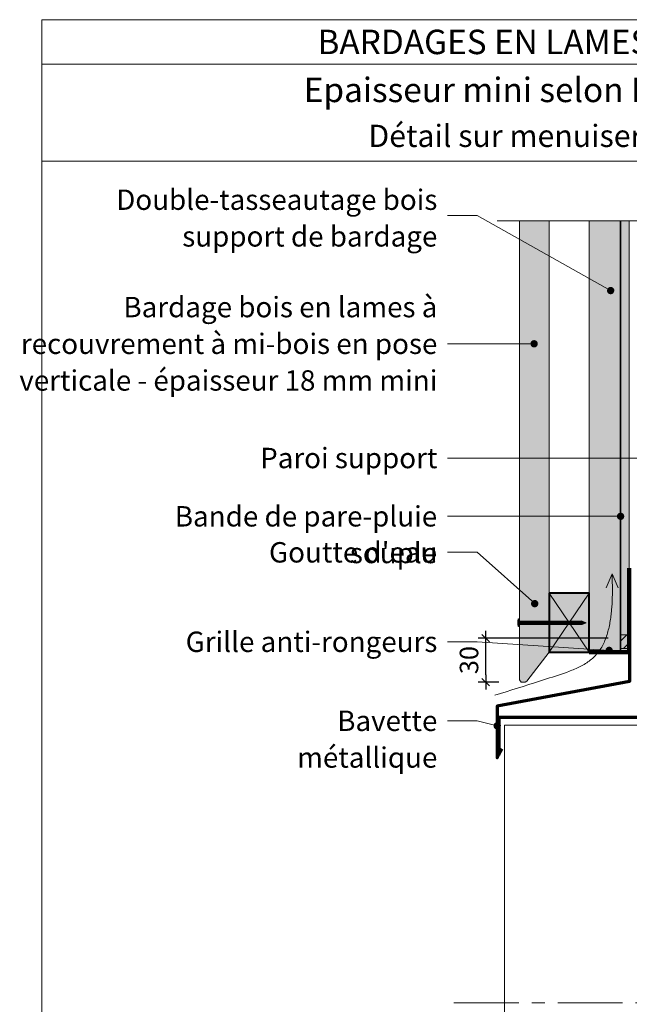
# Model space of a CAD drawing. Units: millimetres. Extents: x 942 to 1342, y -2436 to -1894.
# Drawn here: x 942 to 1106, y -2159 to -1894 of the extents above; entities that cross this region are included whole.
import ezdxf

# ---------------------------------------------------------------- set-up
doc = ezdxf.new("R2010")
doc.units = ezdxf.units.MM
doc.header["$LTSCALE"] = 2
doc.linetypes.add('CADWORK_22', pattern=[0])
doc.linetypes.add('CADWORK_6', pattern=[14, 8.75, -1.75, 1.75, -1.75])
doc.layers.add('Ech.1_5', color=7, linetype='Continuous')
doc.styles.add('arial-', font='txt', dxfattribs={"height": 1})
doc.styles.add('arial-b', font='arialbd.ttf', dxfattribs={"height": 1})
doc.styles.add('arial-z', font='arial.ttf')
doc.dimstyles.get("Standard").update_dxf_attribs({"dimtxt": 0.18, "dimasz": 0.18, "dimexe": 0.18, "dimexo": 0.0625, "dimgap": 0.09, "dimtad": 0, "dimtih": 1, "dimtoh": 1, "dimdec": 4, "dimzin": 0, "dimdsep": 46, "dimtxsty": 'Standard', "dimcen": 0.09, "dimadec": 0, "dimazin": 0, "dimtfac": 1, "dimtdec": 4, "dimtofl": 0, "dimtmove": 0, "dimatfit": 3, "dimfxl": 1, "dimtolj": 1, "dimtzin": 0, "dimarcsym": 0})

# ---------------------------------------------------------------- blocks, each defined once
blk = doc.blocks.new('cw-line-extremity4')
at = {"lineweight": 5}
h = blk.add_hatch(color=0, dxfattribs=at)
edge = h.paths.add_edge_path()
edge.add_arc((0, 0), 1, 0, 360)
blk = doc.blocks.new('cw-dimension-symbol2')
at = {"color": 0, "lineweight": -2}
for p, q in [((-1, 0), (1, 0)), ((-0.5, -0.5), (0.5, 0.5))]:
    blk.add_line(p, q, dxfattribs=at)
blk = doc.blocks.new('*D72')
at = {"layer": 'Defpoints', "color": 0}
for p in [(1067.37, -2060.44), (1100.42, -2060.44), (1070.92, -2072.32)]:
    blk.add_point(p, dxfattribs=at)
at = {"layer": 'Ech.1_5', "color": 0, "lineweight": -2}
for p, q in [((1100.42, -2060.44), (1065.37, -2060.44)), ((1067.37, -2070.32), (1067.37, -2062.44)), ((1070.92, -2072.32), (1065.37, -2072.32))]:
    blk.add_line(p, q, dxfattribs=at)
at = {"layer": 'Ech.1_5', "color": 0, "lineweight": -2, "xscale": 2, "yscale": 2, "zscale": 2}
for p, rotation in [((1067.37, -2060.44), 90), ((1067.37, -2072.32), 270)]:
    blk.add_blockref('cw-dimension-symbol2', p, dxfattribs=dict(at, rotation=rotation))
at = {"layer": 'Ech.1_5', "color": 190, "lineweight": 20, "insert": (1062.87, -2066.38), "char_height": 5, "attachment_point": 5, "rotation": 90, "style": 'arial-z'}
blk.add_mtext('\\A1;30', dxfattribs=at)

msp = doc.modelspace()

# ---------------------------------------------------------------- hatches: boundary and pattern name
at = {"layer": 'Ech.1_5', "lineweight": 20, "true_color": 0x804040, "transparency": 33554687}
msp.add_hatch(color=17, dxfattribs=at).paths.add_polyline_path([(1076.48, -2071.67), (1076.92, -2072.32), (1078.02, -2072.32), (1078.45, -2072.1), (1084.48, -2064.28), (1084.48, -1947.81), (1076.48, -1947.81), (1076.48, -2069.55)])
at = {"layer": 'Ech.1_5', "lineweight": 20, "true_color": 0x916a48, "transparency": 33554687}
for points in [[(1106.1, -2064.28), (1106.1, -1947.81), (1095.3, -1947.81), (1095.3, -2064.28)], [(1084.5, -2048.28), (1084.5, -2064.28), (1095.3, -2064.28), (1095.3, -2048.28)]]:
    msp.add_hatch(color=35, dxfattribs=at).paths.add_polyline_path(points)
at = {"layer": 'Ech.1_5', "lineweight": 5, "transparency": 33554687}
h = msp.add_hatch(color=252, dxfattribs=at)
edge = h.paths.add_edge_path()
edge.add_line((1076.13, -2057.29), (1076.13, -2055.27))
edge.add_arc((1081.16, -2056.28), 5.13, 168.6633, 191.3367)
for points in [[(1076.26, -2057.29), (1076.26, -2056.95), (1076.26, -2055.6), (1076.26, -2055.27), (1076.13, -2055.27), (1076.13, -2057.29)], [(1077.18, -2056.73), (1076.48, -2056.73, 0.414214), (1076.26, -2056.95), (1076.26, -2055.6, 0.414214), (1076.48, -2055.83), (1077.18, -2055.83)], [(1077.18, -2056.73), (1077.51, -2056.73), (1077.51, -2055.83), (1077.18, -2055.83)], [(1077.51, -2056.73), (1077.85, -2056.73), (1077.85, -2055.83), (1077.51, -2055.83)], [(1077.85, -2056.73), (1078.18, -2056.73), (1078.18, -2055.83), (1077.85, -2055.83)], [(1078.18, -2056.73), (1078.51, -2056.73), (1078.51, -2055.83), (1078.18, -2055.83)], [(1078.51, -2056.73), (1078.85, -2056.73), (1078.85, -2055.83), (1078.51, -2055.83)], [(1078.85, -2056.73), (1079.18, -2056.73), (1079.18, -2055.83), (1078.85, -2055.83)], [(1079.18, -2056.73), (1079.51, -2056.73), (1079.51, -2055.83), (1079.18, -2055.83)], [(1079.51, -2056.73), (1079.85, -2056.73), (1079.85, -2055.83), (1079.51, -2055.83)], [(1079.85, -2056.73), (1080.18, -2056.73), (1080.18, -2055.83), (1079.85, -2055.83)], [(1080.18, -2056.73), (1080.51, -2056.73), (1080.51, -2055.83), (1080.18, -2055.83)], [(1080.51, -2056.73), (1080.85, -2056.73), (1080.85, -2055.83), (1080.51, -2055.83)], [(1080.85, -2056.73), (1081.18, -2056.73), (1081.18, -2055.83), (1080.85, -2055.83)], [(1081.18, -2056.73), (1081.51, -2056.73), (1081.51, -2055.83), (1081.18, -2055.83)], [(1081.51, -2056.73), (1081.85, -2056.73), (1081.85, -2055.83), (1081.51, -2055.83)], [(1081.85, -2056.73), (1082.18, -2056.73), (1082.18, -2055.83), (1081.85, -2055.83)], [(1082.18, -2056.73), (1082.51, -2056.73), (1082.51, -2055.83), (1082.18, -2055.83)], [(1082.51, -2056.73), (1082.85, -2056.73), (1082.85, -2055.83), (1082.51, -2055.83)], [(1082.85, -2056.73), (1083.18, -2056.73), (1083.18, -2055.83), (1082.85, -2055.83)], [(1083.18, -2056.73), (1083.51, -2056.73), (1083.51, -2055.83), (1083.18, -2055.83)], [(1083.51, -2056.73), (1083.85, -2056.73), (1083.85, -2055.83), (1083.51, -2055.83)], [(1083.85, -2056.73), (1084.18, -2056.73), (1084.18, -2055.83), (1083.85, -2055.83)], [(1084.18, -2056.73), (1084.51, -2056.73), (1084.51, -2055.83), (1084.18, -2055.83)], [(1084.51, -2056.73), (1084.85, -2056.73), (1084.85, -2055.83), (1084.51, -2055.83)], [(1084.85, -2056.73), (1085.18, -2056.73), (1085.18, -2055.83), (1084.85, -2055.83)], [(1085.18, -2056.73), (1085.51, -2056.73), (1085.51, -2055.83), (1085.18, -2055.83)], [(1085.51, -2056.73), (1085.85, -2056.73), (1085.85, -2055.83), (1085.51, -2055.83)], [(1085.85, -2056.73), (1086.18, -2056.73), (1086.18, -2055.83), (1085.85, -2055.83)], [(1086.18, -2056.73), (1086.51, -2056.73), (1086.51, -2055.83), (1086.18, -2055.83)], [(1086.51, -2056.73), (1086.85, -2056.73), (1086.85, -2055.83), (1086.51, -2055.83)], [(1086.85, -2056.73), (1087.18, -2056.73), (1087.18, -2055.83), (1086.85, -2055.83)], [(1087.18, -2056.73), (1087.51, -2056.73), (1087.51, -2055.83), (1087.18, -2055.83)], [(1087.51, -2056.73), (1087.85, -2056.73), (1087.85, -2055.83), (1087.51, -2055.83)], [(1087.85, -2056.73), (1088.18, -2056.73), (1088.18, -2055.83), (1087.85, -2055.83)], [(1088.18, -2056.73), (1088.51, -2056.73), (1088.51, -2055.83), (1088.18, -2055.83)], [(1088.51, -2056.73), (1088.85, -2056.73), (1088.85, -2055.83), (1088.51, -2055.83)], [(1088.85, -2056.73), (1089.18, -2056.73), (1089.18, -2055.83), (1088.85, -2055.83)], [(1089.18, -2056.73), (1089.51, -2056.73), (1089.51, -2055.83), (1089.18, -2055.83)], [(1089.51, -2056.73), (1089.85, -2056.73), (1089.85, -2055.83), (1089.51, -2055.83)], [(1089.85, -2056.73), (1090.18, -2056.73), (1090.18, -2055.83), (1089.85, -2055.83)], [(1090.18, -2056.73), (1090.51, -2056.73), (1090.51, -2055.83), (1090.18, -2055.83)], [(1090.51, -2056.73), (1090.85, -2056.73), (1090.85, -2055.83), (1090.51, -2055.83)], [(1090.85, -2056.73), (1091.18, -2056.73), (1091.18, -2055.83), (1090.85, -2055.83)], [(1091.18, -2056.73), (1091.51, -2056.73), (1091.51, -2055.83), (1091.18, -2055.83)], [(1091.51, -2056.73), (1091.85, -2056.73), (1091.85, -2055.83), (1091.51, -2055.83)], [(1091.85, -2056.73), (1092.18, -2056.73), (1092.18, -2055.83), (1091.85, -2055.83)], [(1092.18, -2056.73), (1092.51, -2056.73), (1092.51, -2055.83), (1092.18, -2055.83)], [(1092.51, -2056.73), (1092.85, -2056.73), (1092.85, -2055.83), (1092.51, -2055.83)], [(1093.39, -2055.83), (1092.85, -2055.83), (1092.85, -2056.73), (1093.39, -2056.73, -0.351359)], [(1094.46, -2056.28), (1093.39, -2055.83, 0.351359), (1093.39, -2056.73)]]:
    msp.add_hatch(color=252, dxfattribs=at).paths.add_polyline_path(points)
at = {"layer": 'Ech.1_5', "lineweight": 5, "true_color": 0xe9ddf7, "transparency": 33554687}
msp.add_hatch(color=254, dxfattribs=at).paths.add_polyline_path([(1106.1, -2059.52), (1103.84, -2059.52), (1103.84, -2063.29), (1106.1, -2063.29)])
at = {"layer": 'Ech.1_5', "lineweight": 20, "transparency": 33554687}
h = msp.add_hatch(dxfattribs=at)
h.set_pattern_fill('CwHatchPattern_11', color=190, style=0, pattern_type=2)
h.set_pattern_definition([(45, (0, 0), (-1.4142136, 1.4142136), [])])
h.paths.add_polyline_path([(1106.1, -2059.52), (1103.84, -2059.52), (1103.84, -2063.29), (1106.1, -2063.29)])

# ---------------------------------------------------------------- linework, layer by layer
at = {"layer": 'Ech.1_5', "color": 190, "lineweight": 20}
for p, q in [((1341.57, -1905.51), (947.57, -1905.51)), ((1101.5, -2043.07), (1099.86, -2046.92)), ((1101.5, -2043.07), (1103.13, -2046.92))]:
    msp.add_line(p, q, dxfattribs=at)
at = {"layer": 'Ech.1_5', "color": 190, "lineweight": 9}
for p, q in [((1076.26, -2055.27), (1076.13, -2055.27)), ((1076.13, -2055.27), (1076.13, -2057.29)), ((1076.26, -2055.27), (1076.26, -2055.6)), ((1076.26, -2055.6), (1076.26, -2056.95)), ((1076.26, -2057.29), (1076.26, -2056.95)), ((1093.39, -2055.83), (1076.48, -2055.83)), ((1093.39, -2056.73), (1076.48, -2056.73)), ((1077.18, -2055.83), (1077.18, -2056.73)), ((1077.51, -2055.83), (1077.51, -2056.73)), ((1077.85, -2055.83), (1077.85, -2056.73)), ((1078.18, -2055.83), (1078.18, -2056.73)), ((1078.51, -2055.83), (1078.51, -2056.73)), ((1078.85, -2055.83), (1078.85, -2056.73)), ((1079.18, -2055.83), (1079.18, -2056.73)), ((1079.51, -2055.83), (1079.51, -2056.73)), ((1079.85, -2055.83), (1079.85, -2056.73)), ((1080.18, -2055.83), (1080.18, -2056.73)), ((1080.51, -2055.83), (1080.51, -2056.73)), ((1080.85, -2055.83), (1080.85, -2056.73)), ((1081.18, -2055.83), (1081.18, -2056.73)), ((1081.51, -2055.83), (1081.51, -2056.73)), ((1081.85, -2055.83), (1081.85, -2056.73)), ((1082.18, -2055.83), (1082.18, -2056.73)), ((1082.18, -2055.83), (1082.18, -2056.73)), ((1082.51, -2055.83), (1082.51, -2056.73)), ((1082.85, -2055.83), (1082.85, -2056.73)), ((1083.18, -2055.83), (1083.18, -2056.73)), ((1083.51, -2055.83), (1083.51, -2056.73)), ((1083.85, -2055.83), (1083.85, -2056.73)), ((1084.18, -2055.83), (1084.18, -2056.73)), ((1084.51, -2055.83), (1084.51, -2056.73)), ((1084.85, -2055.83), (1084.85, -2056.73)), ((1085.18, -2055.83), (1085.18, -2056.73)), ((1085.51, -2055.83), (1085.51, -2056.73)), ((1085.85, -2055.83), (1085.85, -2056.73)), ((1086.18, -2055.83), (1086.18, -2056.73)), ((1086.51, -2055.83), (1086.51, -2056.73)), ((1086.85, -2055.83), (1086.85, -2056.73)), ((1087.18, -2055.83), (1087.18, -2056.73)), ((1087.51, -2055.83), (1087.51, -2056.73)), ((1087.85, -2055.83), (1087.85, -2056.73)), ((1088.18, -2055.83), (1088.18, -2056.73)), ((1088.51, -2055.83), (1088.51, -2056.73)), ((1088.85, -2055.83), (1088.85, -2056.73)), ((1089.18, -2055.83), (1089.18, -2056.73)), ((1089.51, -2055.83), (1089.51, -2056.73)), ((1089.85, -2055.83), (1089.85, -2056.73)), ((1090.18, -2055.83), (1090.18, -2056.73)), ((1090.51, -2055.83), (1090.51, -2056.73)), ((1090.85, -2055.83), (1090.85, -2056.73)), ((1091.18, -2055.83), (1091.18, -2056.73)), ((1091.51, -2055.83), (1091.51, -2056.73)), ((1091.85, -2055.83), (1091.85, -2056.73)), ((1092.18, -2055.83), (1092.18, -2056.73)), ((1092.51, -2055.83), (1092.51, -2056.73)), ((1092.85, -2055.83), (1092.85, -2056.73)), ((1094.46, -2056.28), (1093.39, -2055.83)), ((1094.46, -2056.28), (1093.39, -2056.73)), ((1076.26, -2057.29), (1076.13, -2057.29))]:
    msp.add_line(p, q, dxfattribs=at)
at = {"layer": 'Ech.1_5', "color": 173, "lineweight": 70, "true_color": 0x6666cc}
for p, q in [((1181.96, -2081.86), (1070.88, -2081.86)), ((1070.88, -2081.86), (1070.88, -2092.06))]:
    msp.add_line(p, q, dxfattribs=at)
at = {"layer": 'Ech.1_5', "color": 190, "lineweight": 20}
for points in [[(1341.57, -1931.72), (947.57, -1931.72), (947.57, -1893.51), (1341.57, -1893.51), (1341.57, -1931.72)], [(1341.57, -2435.51), (1341.57, -1893.51), (947.57, -1893.51), (947.57, -2435.51), (1341.57, -2435.51)], [(1070.48, -1947.81), (1134.9, -1947.81), (1141.5, -1940.62), (1135.85, -1955), (1142.45, -1947.81), (1210.81, -1947.81)], [(1101.1, -1966.63), (1065.08, -1946.38), (1057.08, -1946.38)], [(1106.1, -2064.28), (1106.1, -1947.81), (1095.3, -1947.81), (1095.3, -2064.28), (1106.1, -2064.28)], [(1080.44, -1980.99), (1065.08, -1980.99), (1057.08, -1980.99)], [(1143.93, -2011.83), (1065.08, -2011.83), (1057.08, -2011.83)], [(1103.79, -2027.57), (1065.02, -2027.57), (1057.02, -2027.57)], [(1080.6, -2051.14), (1065.08, -2037.29), (1057.08, -2037.29)], [(1069.84, -2075.88), (1072.88, -2074.92), (1074.41, -2074.44), (1075.94, -2073.95), (1077.48, -2073.47), (1079.03, -2072.97), (1080.59, -2072.48), (1082.16, -2071.98), (1082.96, -2071.72), (1083.75, -2071.47), (1084.55, -2071.21), (1085.36, -2070.96), (1086.17, -2070.7), (1086.98, -2070.43), (1087.79, -2070.16), (1088.6, -2069.89), (1089.4, -2069.6), (1089.8, -2069.45), (1090.2, -2069.3), (1090.59, -2069.14), (1090.98, -2068.98), (1091.37, -2068.82), (1091.75, -2068.65), (1092.13, -2068.48), (1092.51, -2068.3), (1092.88, -2068.12), (1093.24, -2067.93), (1093.6, -2067.73), (1093.95, -2067.53), (1094.29, -2067.32), (1094.63, -2067.1), (1094.96, -2066.88), (1095.29, -2066.65), (1095.6, -2066.41), (1095.91, -2066.17), (1096.21, -2065.91), (1096.5, -2065.65), (1096.78, -2065.38), (1097.05, -2065.1), (1097.32, -2064.81), (1097.57, -2064.51), (1097.81, -2064.2), (1098.04, -2063.88), (1098.26, -2063.55), (1098.47, -2063.22), (1098.68, -2062.88), (1098.87, -2062.53), (1099.06, -2062.17), (1099.23, -2061.8), (1099.4, -2061.43), (1099.56, -2061.06), (1099.71, -2060.67), (1099.86, -2060.29), (1099.99, -2059.89), (1100.12, -2059.5), (1100.24, -2059.1), (1100.36, -2058.69), (1100.47, -2058.28), (1100.57, -2057.87), (1100.66, -2057.46), (1100.75, -2057.04), (1100.84, -2056.62), (1100.91, -2056.2), (1100.99, -2055.78), (1101.05, -2055.36), (1101.11, -2054.94), (1101.17, -2054.52), (1101.22, -2054.1), (1101.27, -2053.67), (1101.31, -2053.25), (1101.35, -2052.84), (1101.42, -2052), (1101.47, -2051.17), (1101.51, -2050.35), (1101.54, -2049.53), (1101.56, -2048.71), (1101.57, -2047.9), (1101.57, -2047.09), (1101.56, -2046.29), (1101.55, -2045.48), (1101.53, -2044.68), (1101.5, -2043.07)], [(1084.5, -2048.28), (1084.5, -2064.28), (1095.3, -2064.28), (1095.3, -2048.28), (1084.5, -2048.28)], [(1095.3, -2048.28), (1084.5, -2064.28), (1095.3, -2064.28), (1084.5, -2048.28)], [(1100.7, -2063.76), (1065.08, -2061.44), (1057.08, -2061.44)], [(1070.48, -2084.12), (1065.08, -2082.75), (1057.08, -2082.75)]]:
    msp.add_lwpolyline(points, dxfattribs=at)
at = {"layer": 'Ech.1_5', "color": 7, "lineweight": 20}
for points in [[(1076.48, -2071.67), (1076.92, -2072.32), (1078.02, -2072.32), (1078.45, -2072.1), (1084.48, -2064.28), (1084.48, -1947.81), (1076.48, -1947.81), (1076.48, -2069.55), (1076.48, -2071.67)], [(1106.1, -2064.28), (1095.3, -2064.28), (1095.3, -1947.81)], [(1180.54, -2083.98), (1180.54, -2221.74), (1167.74, -2221.74), (1167.74, -2222.23), (1072.48, -2231.74), (1072.48, -2083.97), (1180.54, -2083.98)]]:
    msp.add_lwpolyline(points, dxfattribs=at)
at = {"layer": 'Ech.1_5', "color": 202, "linetype": 'CADWORK_22', "lineweight": 35, "ltscale": 0.6, "true_color": 0x8200c8, "elevation": 1000, "flags": 128}
msp.add_lwpolyline([(1103.79, -1947.81), (1103.79, -2064.04)], dxfattribs=at)
at = {"layer": 'Ech.1_5', "color": 8, "lineweight": 90}
for points in [[(1095.3, -2064.28), (1106.1, -2064.28), (1106.1, -2041.54)], [(1095.3, -2064.28), (1106.1, -2064.28), (1106.1, -2048.98)]]:
    msp.add_lwpolyline(points, dxfattribs=at)
at = {"layer": 'Ech.1_5', "color": 5, "lineweight": 40}
msp.add_lwpolyline([(1084.5, -2048.28), (1084.5, -2064.28), (1095.3, -2064.28), (1095.3, -2048.28), (1084.5, -2048.28)], dxfattribs=at)
at = {"layer": 'Ech.1_5', "color": 7, "lineweight": 9}
for points in [[(1076.13, -2057.29), (1076.13, -2055.27, 0.099256), (1076.13, -2057.29)], [(1077.18, -2056.73), (1076.48, -2056.73, 0.414214), (1076.26, -2056.95), (1076.26, -2055.6, 0.414214), (1076.48, -2055.83), (1077.18, -2055.83), (1077.18, -2056.73)], [(1093.39, -2055.83), (1092.85, -2055.83), (1092.85, -2056.73), (1093.39, -2056.73, -0.351359), (1093.39, -2055.83)], [(1094.46, -2056.28), (1093.39, -2055.83, 0.351359), (1093.39, -2056.73), (1094.46, -2056.28)]]:
    msp.add_lwpolyline(points, format="xyb", dxfattribs=at)
for points in [[(1076.26, -2057.29), (1076.26, -2056.95), (1076.26, -2055.6), (1076.26, -2055.27), (1076.13, -2055.27), (1076.13, -2057.29), (1076.26, -2057.29)], [(1077.18, -2056.73), (1077.51, -2056.73), (1077.51, -2055.83), (1077.18, -2055.83), (1077.18, -2056.73)], [(1077.51, -2056.73), (1077.85, -2056.73), (1077.85, -2055.83), (1077.51, -2055.83), (1077.51, -2056.73)], [(1077.85, -2056.73), (1078.18, -2056.73), (1078.18, -2055.83), (1077.85, -2055.83), (1077.85, -2056.73)], [(1078.18, -2056.73), (1078.51, -2056.73), (1078.51, -2055.83), (1078.18, -2055.83), (1078.18, -2056.73)], [(1078.51, -2056.73), (1078.85, -2056.73), (1078.85, -2055.83), (1078.51, -2055.83), (1078.51, -2056.73)], [(1078.85, -2056.73), (1079.18, -2056.73), (1079.18, -2055.83), (1078.85, -2055.83), (1078.85, -2056.73)], [(1079.18, -2056.73), (1079.51, -2056.73), (1079.51, -2055.83), (1079.18, -2055.83), (1079.18, -2056.73)], [(1079.51, -2056.73), (1079.85, -2056.73), (1079.85, -2055.83), (1079.51, -2055.83), (1079.51, -2056.73)], [(1079.85, -2056.73), (1080.18, -2056.73), (1080.18, -2055.83), (1079.85, -2055.83), (1079.85, -2056.73)], [(1080.18, -2056.73), (1080.51, -2056.73), (1080.51, -2055.83), (1080.18, -2055.83), (1080.18, -2056.73)], [(1080.51, -2056.73), (1080.85, -2056.73), (1080.85, -2055.83), (1080.51, -2055.83), (1080.51, -2056.73)], [(1080.85, -2056.73), (1081.18, -2056.73), (1081.18, -2055.83), (1080.85, -2055.83), (1080.85, -2056.73)], [(1081.18, -2056.73), (1081.51, -2056.73), (1081.51, -2055.83), (1081.18, -2055.83), (1081.18, -2056.73)], [(1081.51, -2056.73), (1081.85, -2056.73), (1081.85, -2055.83), (1081.51, -2055.83), (1081.51, -2056.73)], [(1081.85, -2056.73), (1082.18, -2056.73), (1082.18, -2055.83), (1081.85, -2055.83), (1081.85, -2056.73)], [(1082.18, -2056.73), (1082.51, -2056.73), (1082.51, -2055.83), (1082.18, -2055.83), (1082.18, -2056.73)], [(1082.51, -2056.73), (1082.85, -2056.73), (1082.85, -2055.83), (1082.51, -2055.83), (1082.51, -2056.73)], [(1082.85, -2056.73), (1083.18, -2056.73), (1083.18, -2055.83), (1082.85, -2055.83), (1082.85, -2056.73)], [(1083.18, -2056.73), (1083.51, -2056.73), (1083.51, -2055.83), (1083.18, -2055.83), (1083.18, -2056.73)], [(1083.51, -2056.73), (1083.85, -2056.73), (1083.85, -2055.83), (1083.51, -2055.83), (1083.51, -2056.73)], [(1083.85, -2056.73), (1084.18, -2056.73), (1084.18, -2055.83), (1083.85, -2055.83), (1083.85, -2056.73)], [(1084.18, -2056.73), (1084.51, -2056.73), (1084.51, -2055.83), (1084.18, -2055.83), (1084.18, -2056.73)], [(1084.51, -2056.73), (1084.85, -2056.73), (1084.85, -2055.83), (1084.51, -2055.83), (1084.51, -2056.73)], [(1084.85, -2056.73), (1085.18, -2056.73), (1085.18, -2055.83), (1084.85, -2055.83), (1084.85, -2056.73)], [(1085.18, -2056.73), (1085.51, -2056.73), (1085.51, -2055.83), (1085.18, -2055.83), (1085.18, -2056.73)], [(1085.51, -2056.73), (1085.85, -2056.73), (1085.85, -2055.83), (1085.51, -2055.83), (1085.51, -2056.73)], [(1085.85, -2056.73), (1086.18, -2056.73), (1086.18, -2055.83), (1085.85, -2055.83), (1085.85, -2056.73)], [(1086.18, -2056.73), (1086.51, -2056.73), (1086.51, -2055.83), (1086.18, -2055.83), (1086.18, -2056.73)], [(1086.51, -2056.73), (1086.85, -2056.73), (1086.85, -2055.83), (1086.51, -2055.83), (1086.51, -2056.73)], [(1086.85, -2056.73), (1087.18, -2056.73), (1087.18, -2055.83), (1086.85, -2055.83), (1086.85, -2056.73)], [(1087.18, -2056.73), (1087.51, -2056.73), (1087.51, -2055.83), (1087.18, -2055.83), (1087.18, -2056.73)], [(1087.51, -2056.73), (1087.85, -2056.73), (1087.85, -2055.83), (1087.51, -2055.83), (1087.51, -2056.73)], [(1087.85, -2056.73), (1088.18, -2056.73), (1088.18, -2055.83), (1087.85, -2055.83), (1087.85, -2056.73)], [(1088.18, -2056.73), (1088.51, -2056.73), (1088.51, -2055.83), (1088.18, -2055.83), (1088.18, -2056.73)], [(1088.51, -2056.73), (1088.85, -2056.73), (1088.85, -2055.83), (1088.51, -2055.83), (1088.51, -2056.73)], [(1088.85, -2056.73), (1089.18, -2056.73), (1089.18, -2055.83), (1088.85, -2055.83), (1088.85, -2056.73)], [(1089.18, -2056.73), (1089.51, -2056.73), (1089.51, -2055.83), (1089.18, -2055.83), (1089.18, -2056.73)], [(1089.51, -2056.73), (1089.85, -2056.73), (1089.85, -2055.83), (1089.51, -2055.83), (1089.51, -2056.73)], [(1089.85, -2056.73), (1090.18, -2056.73), (1090.18, -2055.83), (1089.85, -2055.83), (1089.85, -2056.73)], [(1090.18, -2056.73), (1090.51, -2056.73), (1090.51, -2055.83), (1090.18, -2055.83), (1090.18, -2056.73)], [(1090.51, -2056.73), (1090.85, -2056.73), (1090.85, -2055.83), (1090.51, -2055.83), (1090.51, -2056.73)], [(1090.85, -2056.73), (1091.18, -2056.73), (1091.18, -2055.83), (1090.85, -2055.83), (1090.85, -2056.73)], [(1091.18, -2056.73), (1091.51, -2056.73), (1091.51, -2055.83), (1091.18, -2055.83), (1091.18, -2056.73)], [(1091.51, -2056.73), (1091.85, -2056.73), (1091.85, -2055.83), (1091.51, -2055.83), (1091.51, -2056.73)], [(1091.85, -2056.73), (1092.18, -2056.73), (1092.18, -2055.83), (1091.85, -2055.83), (1091.85, -2056.73)], [(1092.18, -2056.73), (1092.51, -2056.73), (1092.51, -2055.83), (1092.18, -2055.83), (1092.18, -2056.73)], [(1092.51, -2056.73), (1092.85, -2056.73), (1092.85, -2055.83), (1092.51, -2055.83), (1092.51, -2056.73)]]:
    msp.add_lwpolyline(points, dxfattribs=at)
at = {"layer": 'Ech.1_5', "color": 190, "lineweight": 5}
msp.add_lwpolyline([(1106.1, -2059.52), (1103.84, -2059.52), (1103.84, -2063.29), (1106.1, -2063.29), (1106.1, -2059.52)], dxfattribs=at)
msp.add_lwpolyline([(1106.1, -2059.52), (1103.84, -2059.52), (1103.84, -2063.29), (1106.1, -2063.29), (1106.1, -2059.52)], dxfattribs=at)
at = {"layer": 'Ech.1_5', "color": 173, "lineweight": 70, "true_color": 0x6666cc}
msp.add_lwpolyline([(1106.17, -2060.44), (1106.17, -2072.18), (1070.48, -2078.79), (1070.48, -2092.75), (1071.86, -2090.38)], dxfattribs=at)
at = {"layer": 'Ech.1_5', "color": 7, "linetype": 'CADWORK_6', "lineweight": 18}
msp.add_lwpolyline([(1216.3, -2158.9), (1056.76, -2158.9)], dxfattribs=at)
at = {"layer": 'Ech.1_5', "color": 190, "lineweight": 9}
for centre, radius, start, end in [((1081.16, -2056.28), 5.13, 168.6633, 191.3367), ((1076.48, -2055.6), 0.222, 180, 270), ((1076.48, -2056.95), 0.222, 90, 180), ((1093.96, -2056.28), 0.723, 141.2812, 218.7188)]:
    msp.add_arc(centre, radius, start, end, dxfattribs=at)

# ---------------------------------------------------------------- block references
at = {"layer": 'Ech.1_5', "color": 190, "lineweight": 20}
for p, rotation in [((1101.1, -1966.63), 150.6459204606822), ((1080.44, -1980.99), 180), ((1103.79, -2027.57), 180), ((1080.6, -2051.14), 138.2334777499565), ((1100.7, -2063.76), 176.2771044839955), ((1070.48, -2084.12), 165.7731468098939)]:
    msp.add_blockref('cw-line-extremity4', p, dxfattribs=dict(at, rotation=rotation))

# ---------------------------------------------------------------- texts
at = {"layer": 'Ech.1_5', "color": 190}
for s, style, p in [('BARDAGES EN LAMES : lames à mi-bois - pose verticale', 'arial-b', (1021.97, -1902.81)), ('Epaisseur mini selon NF DTU 41.2 - hors exigences feu façade', 'arial-', (1018.26, -1915.76))]:
    msp.add_text(s, height=6.6, dxfattribs=dict(at, style=style)).set_placement(p)
at = {"layer": 'Ech.1_5', "color": 4, "true_color": 0x00ffff, "line_spacing_factor": 1.08}
for s, insert, char_height, width, attachment_point in [('{\\fTahoma|b0|i0;\\W1.000000;\\H6.000000;\\c16711848;Détail sur menuiserie - Compatible niveau étanchéité Ee2}', (1144.57, -1921.87), 6, 388, 2), ('{\\fArial|b0|i0;\\W1.000000;\\H5.500000;\\c16711848;Double-tasseautage}{\\fTahoma|b0|i0;\\W1.000000;\\H5.500000;\\c16711848; bois support de bardage}', (1054.33, -1939.35), 5.5, 95.8672, 3), ('{\\fArial|b0|i0;\\W1.000000;\\H5.500000;\\c16711848;Bardage bois en lames à recouvrement à mi-bois en pose verticale - épaisseur 18 mm mini}', (1054.33, -1968.34), 5.5, 113.3295, 3), ('{\\fTahoma|b0|i0;\\W1.000000;\\H5.500000;\\c16711848;Paroi support}', (1054.33, -2009.08), 5.5, 73.4925, 3), ('{\\fArial|b0|i0;\\W1.000000;\\H5.500000;\\c16711848;Bande de pare-pluie souple}', (1054.27, -2024.82), 5.5, 94.3818, 3), ("{\\fArial|b0|i0;\\W1.000000;\\H5.500000;\\c16711848;G}{\\fTahoma|b0|i0;\\W1.000000;\\H5.500000;\\c16711848;outte d'eau}", (1054.33, -2034.54), 5.5, 85.0219, 3), ('{\\fTahoma|b0|i0;\\W1.000000;\\H5.500000;\\c16711848;Grille anti-rongeurs}', (1054.33, -2058.69), 5.5, 78.1666, 3), ('{\\fTahoma|b0|i0;\\W1.000000;\\H5.500000;\\c16711848;Bavette métallique}', (1054.33, -2080.02), 5.5, 62.1253, 3)]:
    msp.add_mtext(s, dxfattribs=dict(at, insert=insert, char_height=char_height, width=width, attachment_point=attachment_point))

# ---------------------------------------------------------------- dimensions: what is measured, and where the dimension line sits
at = {"layer": 'Ech.1_5', "color": 190, "lineweight": 20}
dim = msp.add_linear_dim(base=(1067.37, -2060.44), p1=(1070.92, -2072.32), p2=(1100.42, -2060.44), angle=270, text='30', dimstyle='Standard', override={"dimtxt": 5, "dimasz": 2, "dimexe": 2, "dimexo": 0, "dimgap": 0, "dimdec": 0, "dimlfac": 1, "dimtxsty": 'arial-z', "dimblk": 'cw-dimension-symbol2', "dimclrt": 190, "dimtofl": 1, "dimtmove": 2}, dxfattribs=at)
dim.commit()
dim.dimension.update_dxf_attribs({"geometry": '*D72', "text_midpoint": (1062.87, -2066.38), "dimtype": 160, "text_rotation": 90})

doc.saveas('drawing.dxf')
